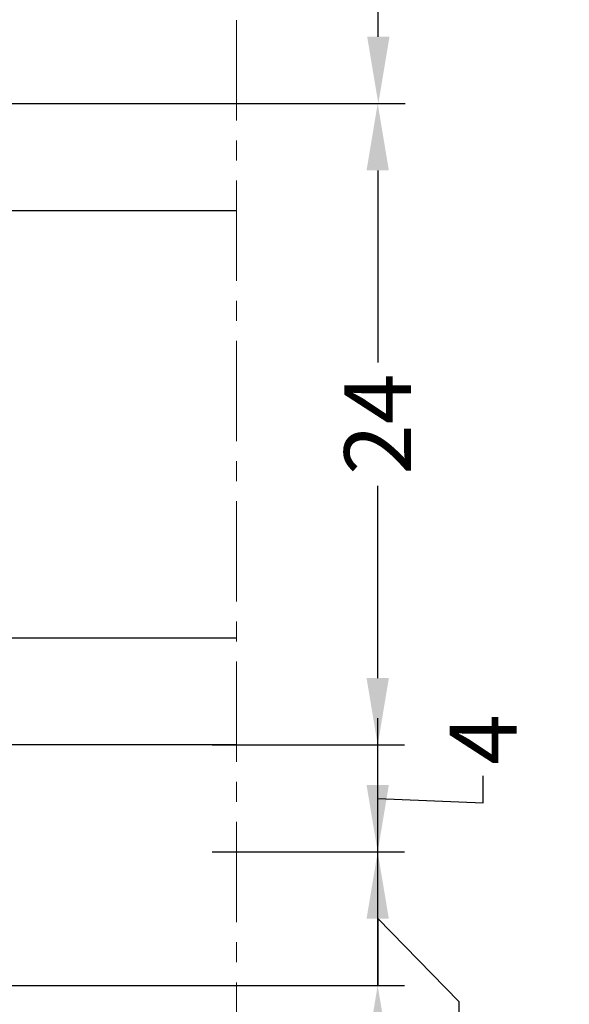
# Model space of a CAD drawing. Units: millimetres. Extents: x 13723 to 21016, y 8522 to 12152.
# Drawn here: x 14108 to 14129, y 11531 to 11568 of the extents above; entities that cross this region are included whole.
import ezdxf

# ---------------------------------------------------------------- set-up
doc = ezdxf.new("R2010")
doc.units = ezdxf.units.MM
doc.linetypes.add('MITTE', pattern=[2, 1.25, -0.25, 0.25, -0.25])
for name, color, linetype in [('AL_EDGE', 40, 'Continuous'), ('DIM_1', 252, 'Continuous'), ('GL_CONT', 90, 'Continuous'), ('SCHRAFFUR', 253, 'Continuous')]:
    doc.layers.add(name, color=color, linetype=linetype)
doc.styles.add('ARIAL', font='arial.ttf')
doc.dimstyles.new('MBP_DIM1', dxfattribs={"dimscale": 0, "dimtxt": 2.5, "dimasz": 2.5, "dimexe": 1, "dimexo": 0, "dimgap": 0.5, "dimtad": 0, "dimdec": 1, "dimlfac": -1, "dimzin": 9, "dimdsep": 46, "dimtxsty": 'ARIAL', "dimcen": -1, "dimclrd": 256, "dimclre": 256, "dimclrt": 80, "dimadec": 0, "dimazin": 0, "dimtfac": 0.7, "dimtdec": 1, "dimtmove": 1, "dimatfit": 2, "dimfxl": 1, "dimtolj": 1, "dimtzin": 9, "dimarcsym": 0})

# ---------------------------------------------------------------- blocks, each defined once
blk = doc.blocks.new('*D1130')
at = {"layer": 'DEFPOINTS', "color": 0}
for p in [(14115.65862092358, 11540.80826508599), (14121.85083557667, 11540.80826508599), (14115.65681833689, 11536.80826508599)]:
    blk.add_point(p, dxfattribs=at)
at = {"layer": 'DIM_1', "lineweight": -2}
for p, q in [((14121.85083557667, 11543.30826508599), (14121.85083557667, 11545.80826508599)), ((14115.65862092358, 11540.80826508599), (14122.85083557667, 11540.80826508599)), ((14121.85083557667, 11536.80826508599), (14121.85083557667, 11540.80826508599)), ((14121.85083557667, 11536.80826508599), (14121.85083557667, 11540.80826508599)), ((14125.79546243653, 11538.64799136754), (14125.79546243653, 11539.64799136754)), ((14121.85083557667, 11538.80826508599), (14125.79546243653, 11538.64799136754)), ((14115.65681833689, 11536.80826508599), (14122.85083557667, 11536.80826508599)), ((14121.85083557667, 11534.30826508599), (14121.85083557667, 11531.80826508599))]:
    blk.add_line(p, q, dxfattribs=at)
at = {"layer": 'DIM_1'}
for points in [[(14121.43416891001, 11543.30826508599), (14122.26750224334, 11543.30826508599), (14121.85083557667, 11540.80826508599)], [(14121.43416891001, 11534.30826508599), (14122.26750224334, 11534.30826508599), (14121.85083557667, 11536.80826508599)]]:
    blk.add_solid(points, dxfattribs=at)
at = {"layer": 'DIM_1', "color": 80, "insert": (14125.79546243653, 11541.01258891188), "char_height": 2.5, "attachment_point": 5, "rotation": 90, "style": 'ARIAL'}
blk.add_mtext('\\A1;4', dxfattribs=at)
blk = doc.blocks.new('*D1131')
at = {"layer": 'DEFPOINTS', "color": 0}
for p in [(14115.65681833689, 11536.80826508599), (14121.85083557667, 11536.80826508599), (14115.70921866143, 11531.80826508599)]:
    blk.add_point(p, dxfattribs=at)
at = {"layer": 'DIM_1', "lineweight": -2}
for p, q in [((14121.85083557667, 11539.30826508599), (14121.85083557667, 11541.80826508599)), ((14115.65681833689, 11536.80826508599), (14122.85083557667, 11536.80826508599)), ((14121.85083557667, 11531.80826508599), (14121.85083557667, 11536.80826508599)), ((14121.85083557667, 11531.80826508599), (14121.85083557667, 11536.80826508599)), ((14121.85083557667, 11534.30826508599), (14124.88524390152, 11531.20439424002)), ((14115.70921866143, 11531.80826508599), (14122.85083557667, 11531.80826508599)), ((14124.88524390152, 11531.20439424002), (14124.88524390152, 11530.20439424002)), ((14121.85083557667, 11529.30826508599), (14121.85083557667, 11526.80826508599))]:
    blk.add_line(p, q, dxfattribs=at)
at = {"layer": 'DIM_1'}
for points in [[(14121.43416891001, 11539.30826508599), (14122.26750224334, 11539.30826508599), (14121.85083557667, 11536.80826508599)], [(14121.43416891001, 11529.30826508599), (14122.26750224334, 11529.30826508599), (14121.85083557667, 11531.80826508599)]]:
    blk.add_solid(points, dxfattribs=at)
at = {"layer": 'DIM_1', "color": 80, "insert": (14124.88524390152, 11528.87560842829), "char_height": 2.5, "attachment_point": 5, "rotation": 90, "style": 'ARIAL'}
blk.add_mtext('\\A1;5', dxfattribs=at)
blk = doc.blocks.new('*D1132')
at = {"layer": 'DEFPOINTS', "color": 0}
for p in [(14115.65862092358, 11564.80826508599), (14121.85083557667, 11564.80826508599), (14115.65862092358, 11540.80826508599)]:
    blk.add_point(p, dxfattribs=at)
at = {"layer": 'DIM_1', "lineweight": -2}
for p, q in [((14115.65862092358, 11564.80826508599), (14122.85083557667, 11564.80826508599)), ((14121.85083557667, 11562.30826508599), (14121.85083557667, 11555.11505226198)), ((14121.85083557667, 11543.30826508599), (14121.85083557667, 11550.50147791001)), ((14115.65862092358, 11540.80826508599), (14122.85083557667, 11540.80826508599))]:
    blk.add_line(p, q, dxfattribs=at)
at = {"layer": 'DIM_1'}
for points in [[(14121.43416891001, 11562.30826508599), (14122.26750224334, 11562.30826508599), (14121.85083557667, 11564.80826508599)], [(14121.43416891001, 11543.30826508599), (14122.26750224334, 11543.30826508599), (14121.85083557667, 11540.80826508599)]]:
    blk.add_solid(points, dxfattribs=at)
at = {"layer": 'DIM_1', "color": 80, "insert": (14121.85083557667, 11552.808265086), "char_height": 2.5, "attachment_point": 5, "rotation": 90, "style": 'ARIAL'}
blk.add_mtext('\\A1;24', dxfattribs=at)
blk = doc.blocks.new('*D1133')
at = {"layer": 'DEFPOINTS', "color": 0}
for p in [(14104.0647368652, 11571.80823596012), (14121.87431697123, 11571.80823596012), (14115.65862092358, 11564.80826508599)]:
    blk.add_point(p, dxfattribs=at)
at = {"layer": 'DIM_1', "lineweight": -2}
for p, q in [((14104.0647368652, 11571.80823596012), (14122.87431697123, 11571.80823596012)), ((14127.37431697123, 11569.95825052306), (14127.37431697123, 11570.95825052306)), ((14121.87431697123, 11568.30825052306), (14127.37431697123, 11569.95825052306)), ((14121.87431697123, 11567.30826508599), (14121.87431697123, 11569.30823596012)), ((14115.65862092358, 11564.80826508599), (14122.87431697123, 11564.80826508599))]:
    blk.add_line(p, q, dxfattribs=at)
at = {"layer": 'DIM_1'}
for points in [[(14121.45765030456, 11569.30823596012), (14122.29098363789, 11569.30823596012), (14121.87431697123, 11571.80823596012)], [(14121.45765030456, 11567.30826508599), (14122.29098363789, 11567.30826508599), (14121.87431697123, 11564.80826508599)]]:
    blk.add_solid(points, dxfattribs=at)
at = {"layer": 'DIM_1', "color": 80, "insert": (14127.37431697123, 11572.26742514789), "char_height": 2.5, "attachment_point": 5, "rotation": 90, "style": 'ARIAL'}
blk.add_mtext('\\A1;7', dxfattribs=at)

msp = doc.modelspace()

# ---------------------------------------------------------------- linework, layer by layer
at = {"layer": 'AL_EDGE'}
msp.add_line((14106.5647368652, 11531.80826508599), (14116.5647368652, 11531.80826508599), dxfattribs=at)
at = {"layer": 'GL_CONT'}
for p, q in [((14088.5647368652, 11564.80826508599), (14116.5647368652, 11564.80826508599)), ((14088.5647368652, 11560.80826508599), (14116.5647368652, 11560.80826508599)), ((14116.5647368652, 11544.80826508599), (14088.5647368652, 11544.80826508599)), ((14116.5647368652, 11540.80826508599), (14088.5647368652, 11540.80826508599))]:
    msp.add_line(p, q, dxfattribs=at)
at = {"layer": 'SCHRAFFUR', "linetype": 'MITTE', "lineweight": 5, "ltscale": 3}
msp.add_line((14116.5647368652, 11528.175646547), (14116.5647368652, 11614.13800137099), dxfattribs=at)
msp.add_line((14116.5647368652, 11528.175646547), (14116.5647368652, 11614.13800137099), dxfattribs=at)

# ---------------------------------------------------------------- dimensions: what is measured, and where the dimension line sits
at = {"layer": 'DIM_1'}
for base, p1, p2, picture, middle in [((14121.87431697123, 11571.80823596012), (14115.65862092358, 11564.80826508599), (14104.0647368652, 11571.80823596012), '*D1133', (14127.37431697123, 11571.45825052306)), ((14121.85083557667, 11564.80826508599), (14115.65862092358, 11540.80826508599), (14115.65862092358, 11564.80826508599), '*D1132', (14121.85083557667, 11552.808265086))]:
    dim = msp.add_linear_dim(base=base, p1=p1, p2=p2, angle=90, dimstyle='MBP_DIM1', override={"dimscale": 1}, dxfattribs=at)
    dim.commit()
    dim.dimension.update_dxf_attribs({"geometry": picture, "text_midpoint": middle})
for base, p1, p2, picture, middle in [((14121.85083557667, 11540.80826508599), (14115.65681833689, 11536.80826508599), (14115.65862092358, 11540.80826508599), '*D1130', (14125.79546243653, 11540.14799136754)), ((14121.85083557667, 11536.80826508599), (14115.70921866143, 11531.80826508599), (14115.65681833689, 11536.80826508599), '*D1131', (14124.88524390152, 11529.70439424003))]:
    dim = msp.add_linear_dim(base=base, p1=p1, p2=p2, angle=90, dimstyle='MBP_DIM1', override={"dimscale": 1}, dxfattribs=at)
    dim.commit()
    dim.dimension.update_dxf_attribs({"geometry": picture, "text_midpoint": middle, "dimtype": 160})

doc.saveas('drawing.dxf')
